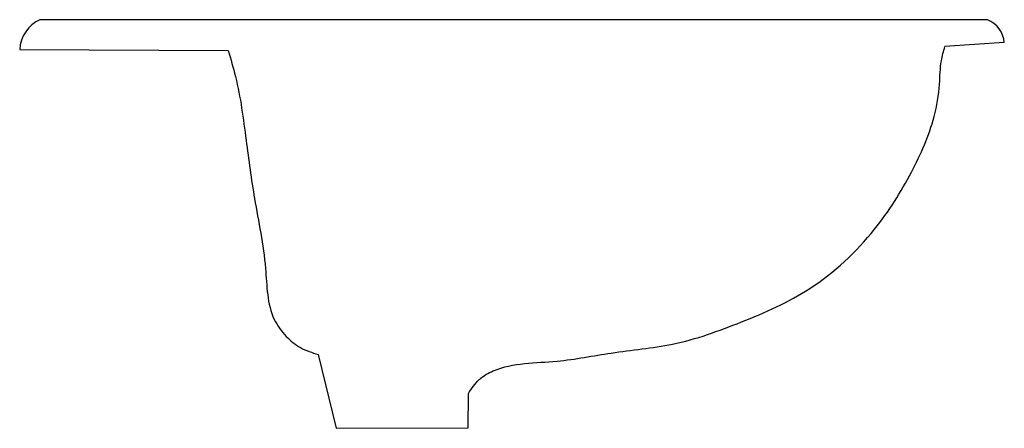
# Model space of a CAD drawing. Units: millimetres. Extents: x 907 to 926.5, y 1025.2 to 1033.3.
import ezdxf

# ---------------------------------------------------------------- set-up
doc = ezdxf.new("R2010")
doc.units = ezdxf.units.MM

msp = doc.modelspace()

# ---------------------------------------------------------------- linework, layer by layer
for p, q in [((926.134, 1033.256), (907.385, 1033.256)), ((926.469, 1032.802), (925.293, 1032.723)), ((906.983, 1032.665), (911.108, 1032.647)), ((912.888, 1026.629), (913.246, 1025.168)), ((915.857, 1025.174), (915.863, 1025.857)), ((913.246, 1025.168), (915.857, 1025.174))]:
    msp.add_line(p, q)
for centre, radius, start, end in [((907.675, 1032.626), 0.694, 114.7658, 176.7598), ((925.93, 1032.755), 0.541, 4.9416, 67.802)]:
    msp.add_arc(centre, radius, start, end)
for points in [[(911.108, 1032.647), (911.253, 1032.131), (911.463, 1030.868), (911.631, 1029.714), (911.847, 1028.332), (912.021, 1027.323), (912.256, 1026.988), (912.541, 1026.765), (912.888, 1026.629)], [(915.863, 1025.857), (916.077, 1026.133), (916.356, 1026.305), (917.617, 1026.497), (918.69, 1026.658), (919.902, 1026.834), (921.266, 1027.272), (922.617, 1027.933), (923.903, 1029.111), (924.632, 1030.239), (925.08, 1031.34), (925.187, 1031.982), (925.223, 1032.444), (925.293, 1032.723)]]:
    msp.add_spline(points, degree=3)

doc.saveas('drawing.dxf')
